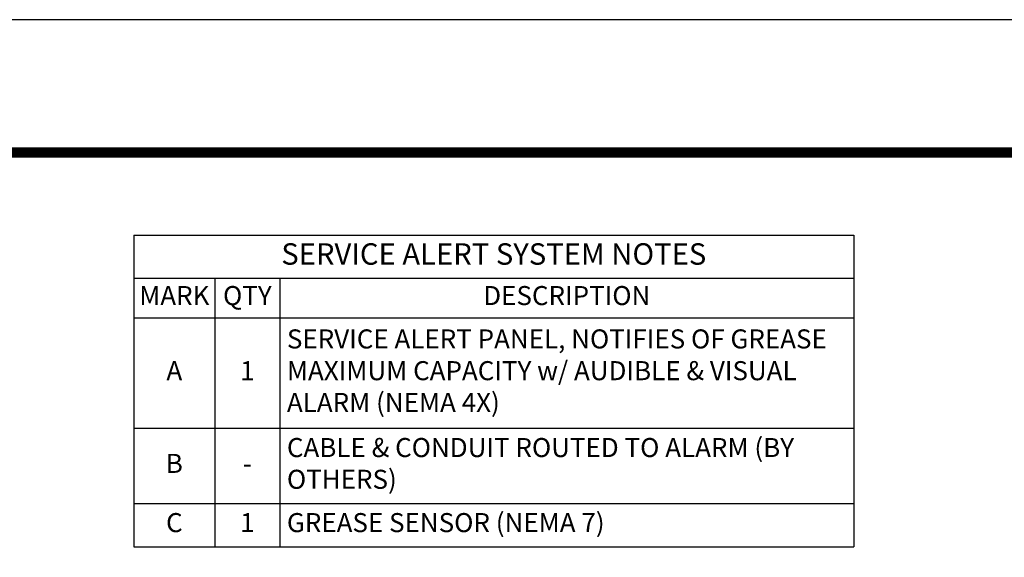
# Model space of a CAD drawing. Extents: x -40 to 407, y 0 to 345.
# Drawn here: x 177 to 280, y 289 to 345 of the extents above; entities that cross this region are included whole.
import ezdxf

# ---------------------------------------------------------------- set-up
doc = ezdxf.new("R2010")
doc.units = 0
doc.header["$LTSCALE"] = 20
doc.header["$MEASUREMENT"] = 0
doc.layers.get('0').update_dxf_attribs({"linetype": 'CONTINUOUS'})
doc.layers.add('Controls', color=4, linetype='CONTINUOUS')
doc.layers.add('SHT', color=1, linetype='CONTINUOUS')
doc.layers.add('NO PRINT', color=7, linetype='CONTINUOUS', plot=False)
doc.styles.add('SIMPLEX', font='SIMPLEX.SHX', dxfattribs={"width": 0.9})

# ---------------------------------------------------------------- blocks, each defined once
blk = doc.blocks.new('*T37')
at = {"layer": 'Controls', "color": 0, "linetype": 'ByBlock', "lineweight": -2, "transparency": 16777216}
for p, q in [((0, 0), (75.54, 0)), ((0, 0), (0, -32.67)), ((75.54, 0), (75.54, -32.67)), ((0, -4.5), (75.54, -4.5)), ((8.52, -4.5), (8.52, -32.67)), ((15.32, -4.5), (15.32, -32.67)), ((0, -8.66), (75.54, -8.66)), ((0, -20.25), (75.54, -20.25)), ((0, -28.12), (75.54, -28.12)), ((0, -32.67), (75.54, -32.67))]:
    blk.add_line(p, q, dxfattribs=at)
at = {"layer": 'Controls', "color": 0, "linetype": 'Continuous', "transparency": 16777216, "style": 'SIMPLEX'}
for s, insert, char_height, width, attachment_point in [('SERVICE ALERT SYSTEM NOTES', (37.77, -2.25), 2.2486, 74.0399, 5), ('MARK', (4.26, -6.58), 1.999, 7.0249, 5), ('QTY', (11.92, -6.58), 1.999, 5.3013, 5), ('DESCRIPTION', (45.43, -6.58), 1.9987, 58.7157, 5), ('SERVICE ALERT PANEL, NOTIFIES OF GREASE MAXIMUM CAPACITY w/ AUDIBLE & VISUAL ALARM (NEMA 4X)', (16.07, -14.46), 1.9987, 58.7157, 4), ('A', (4.26, -14.46), 2, 7.0249, 5), ('1', (11.92, -14.46), 2, 5.3013, 5), ('CABLE & CONDUIT ROUTED TO ALARM (BY OTHERS)', (16.07, -24.19), 1.9987, 58.7157, 4), ('B', (4.26, -24.19), 2, 7.0249, 5), ('-', (11.92, -24.19), 2, 5.3013, 5), ('GREASE SENSOR (NEMA 7)', (16.07, -30.4), 1.9987, 58.7157, 4), ('C', (4.26, -30.4), 2, 7.0249, 5), ('1', (11.92, -30.4), 2, 5.3013, 5)]:
    blk.add_mtext(s, dxfattribs=dict(at, insert=insert, char_height=char_height, width=width, attachment_point=attachment_point))

msp = doc.modelspace()

# ---------------------------------------------------------------- linework, layer by layer
at = {"layer": 'NO PRINT'}
msp.add_lwpolyline([(-39.55, 344.93), (-39.55, 0), (406.83, 0), (406.83, 344.93)], close=True, dxfattribs=at)
at = {"layer": 'SHT', "color": 2, "linetype": 'Continuous', "const_width": 1.07}
msp.add_lwpolyline([(383.02, 330.99), (-15.74, 330.99, 0.414214), (-26.19, 320.54), (-26.19, 24.4, 0.414214), (-15.74, 13.94), (383.02, 13.94, 0.414211), (393.47, 24.4), (393.47, 320.54, 0.413912)], format="xyb", close=True, dxfattribs=at)

# ---------------------------------------------------------------- block references
msp.add_blockref('*T37', (189.12, 322.31))

doc.saveas('drawing.dxf')
